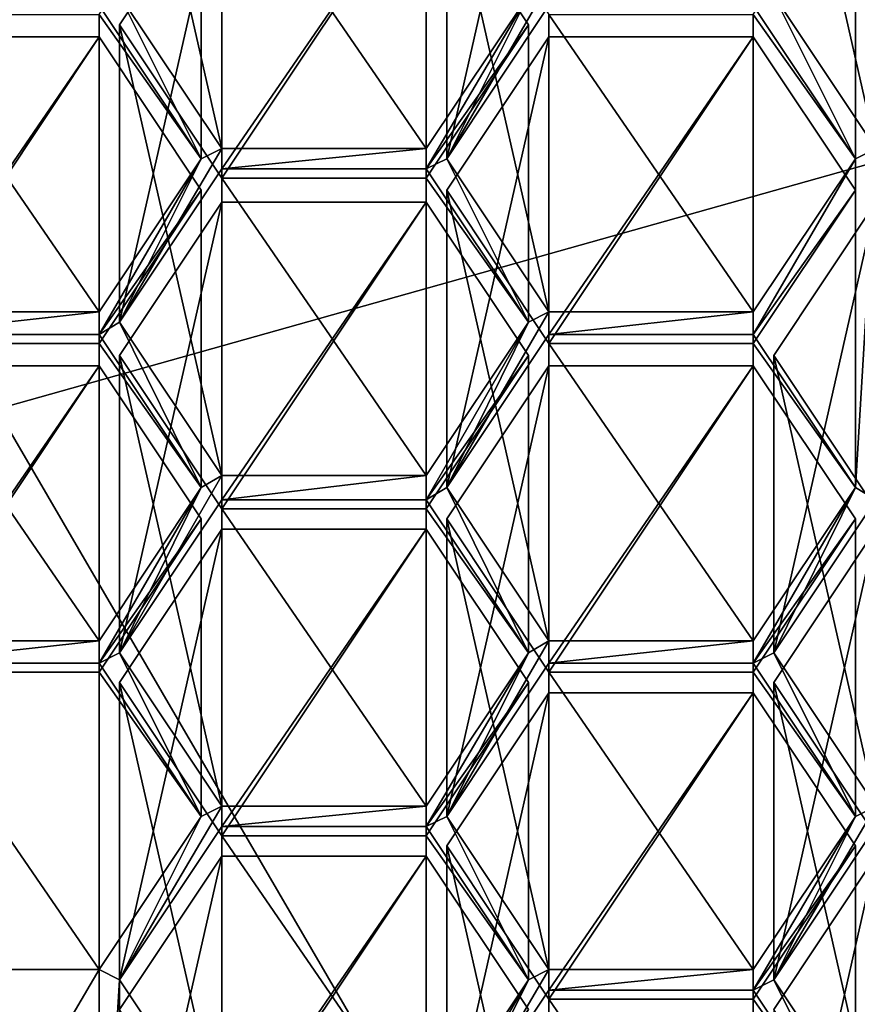
# Model space of a CAD drawing. Units: millimetres. Extents: x -24 to 24, y -118 to 24.
# Drawn here: x 0 to 3, y -109 to -105 of the extents above; entities that cross this region are included whole.
import ezdxf

# ---------------------------------------------------------------- set-up
doc = ezdxf.new("R2010")
doc.units = ezdxf.units.MM
doc.header["$LTSCALE"] = 81.481481
for name, color, linetype in [('171', 7, 'CONTINUOUS'), ('188', 7, 'CONTINUOUS'), ('191', 7, 'CONTINUOUS'), ('192', 7, 'CONTINUOUS'), ('193', 7, 'CONTINUOUS'), ('201', 7, 'CONTINUOUS'), ('202', 7, 'CONTINUOUS'), ('203', 7, 'CONTINUOUS'), ('204', 7, 'CONTINUOUS'), ('214', 7, 'CONTINUOUS'), ('215', 7, 'CONTINUOUS'), ('216', 7, 'CONTINUOUS'), ('317', 7, 'CONTINUOUS'), ('318', 7, 'CONTINUOUS'), ('319', 7, 'CONTINUOUS'), ('320', 7, 'CONTINUOUS'), ('321', 7, 'CONTINUOUS'), ('322', 7, 'CONTINUOUS'), ('323', 7, 'CONTINUOUS'), ('324', 7, 'CONTINUOUS'), ('325', 7, 'CONTINUOUS'), ('326', 7, 'CONTINUOUS'), ('327', 7, 'CONTINUOUS'), ('328', 7, 'CONTINUOUS'), ('329', 7, 'CONTINUOUS'), ('330', 7, 'CONTINUOUS'), ('334', 7, 'CONTINUOUS'), ('335', 7, 'CONTINUOUS'), ('336', 7, 'CONTINUOUS'), ('337', 7, 'CONTINUOUS'), ('338', 7, 'CONTINUOUS'), ('339', 7, 'CONTINUOUS'), ('340', 7, 'CONTINUOUS'), ('361', 7, 'CONTINUOUS'), ('368', 7, 'CONTINUOUS'), ('369', 7, 'CONTINUOUS'), ('37', 7, 'CONTINUOUS'), ('370', 7, 'CONTINUOUS'), ('371', 7, 'CONTINUOUS'), ('372', 7, 'CONTINUOUS'), ('374', 7, 'CONTINUOUS'), ('375', 7, 'CONTINUOUS'), ('376', 7, 'CONTINUOUS'), ('377', 7, 'CONTINUOUS'), ('378', 7, 'CONTINUOUS'), ('379', 7, 'CONTINUOUS'), ('380', 7, 'CONTINUOUS'), ('381', 7, 'CONTINUOUS'), ('382', 7, 'CONTINUOUS'), ('383', 7, 'CONTINUOUS'), ('384', 7, 'CONTINUOUS'), ('385', 7, 'CONTINUOUS'), ('39', 7, 'CONTINUOUS'), ('393', 7, 'CONTINUOUS'), ('394', 7, 'CONTINUOUS'), ('405', 7, 'CONTINUOUS'), ('406', 7, 'CONTINUOUS'), ('410', 7, 'CONTINUOUS'), ('411', 7, 'CONTINUOUS'), ('412', 7, 'CONTINUOUS'), ('413', 7, 'CONTINUOUS'), ('414', 7, 'CONTINUOUS'), ('415', 7, 'CONTINUOUS'), ('546', 7, 'CONTINUOUS'), ('547', 7, 'CONTINUOUS'), ('548', 7, 'CONTINUOUS'), ('624', 7, 'CONTINUOUS'), ('667', 7, 'CONTINUOUS')]:
    doc.layers.add(name, color=color, linetype=linetype)

msp = doc.modelspace()

# ---------------------------------------------------------------- linework, layer by layer
at = {"layer": '171', "color": 252, "linetype": 'Continuous', "true_color": 0x8c8c8c}
for points in [[(2.0544, -105.0602, 68.3027), (2.1338, -105.0133, 68.2756), (1.7388, -105.6924, 68.6677), (2.0544, -105.0602, 68.3027)], [(1.7388, -105.6924, 68.6677), (2.1338, -105.0133, 68.2756), (2.1338, -105.0999, 68.3256), (1.7388, -105.6924, 68.6677)], [(0.79, -105.6924, 68.6677), (0.395, -105.0999, 68.3256), (0.4744, -105.0602, 68.3027), (0.79, -105.6924, 68.6677)], [(0.8694, -105.6527, 68.6448), (0.79, -105.6924, 68.6677), (0.4744, -105.0602, 68.3027), (0.8694, -105.6527, 68.6448)], [(1.6594, -105.6527, 68.6448), (2.0544, -105.0602, 68.3027), (1.6594, -105.7321, 68.6906), (1.6594, -105.6527, 68.6448)], [(1.6594, -105.7321, 68.6906), (2.0544, -105.0602, 68.3027), (1.7388, -105.6924, 68.6677), (1.6594, -105.7321, 68.6906)], [(2.9238, -105.0999, 68.3256), (3.0032, -105.0602, 68.3027), (3.3188, -105.6924, 68.6677), (2.9238, -105.0999, 68.3256)], [(3.0032, -105.0602, 68.3027), (3.3982, -105.6527, 68.6448), (3.3188, -105.6924, 68.6677), (3.0032, -105.0602, 68.3027)], [(0.79, -105.6924, 68.6677), (0.8694, -105.6527, 68.6448), (0.4744, -106.3246, 69.0327), (0.79, -105.6924, 68.6677)], [(0.4744, -106.3246, 69.0327), (0.8694, -105.6527, 68.6448), (0.8694, -105.7321, 68.6906), (0.4744, -106.3246, 69.0327)], [(0.8694, -105.6527, 68.6448), (1.6594, -105.6527, 68.6448), (0.8694, -105.7321, 68.6906), (0.8694, -105.6527, 68.6448)], [(1.6594, -105.6527, 68.6448), (1.6594, -105.7321, 68.6906), (0.8694, -105.7321, 68.6906), (1.6594, -105.6527, 68.6448)], [(3.3188, -105.6924, 68.6677), (3.3982, -105.6527, 68.6448), (3.3188, -106.964, 69.4019), (3.3188, -105.6924, 68.6677)], [(3.3188, -106.964, 69.4019), (3.3982, -105.6527, 68.6448), (3.3982, -107.0109, 69.4289), (3.3188, -106.964, 69.4019)], [(0.79, -105.6924, 68.6677), (0.395, -106.3715, 69.0598), (0.395, -106.2849, 69.0098), (0.79, -105.6924, 68.6677)], [(0.395, -106.3715, 69.0598), (0.79, -105.6924, 68.6677), (0.4744, -106.3246, 69.0327), (0.395, -106.3715, 69.0598)], [(2.0544, -106.3246, 69.0327), (1.6594, -105.7321, 68.6906), (1.7388, -105.6924, 68.6677), (2.0544, -106.3246, 69.0327)], [(2.1338, -106.2849, 69.0098), (2.0544, -106.3246, 69.0327), (1.7388, -105.6924, 68.6677), (2.1338, -106.2849, 69.0098)], [(2.9238, -106.2849, 69.0098), (3.3188, -105.6924, 68.6677), (2.9238, -106.3715, 69.0598), (2.9238, -106.2849, 69.0098)], [(3.3188, -105.6924, 68.6677), (3.3188, -106.964, 69.4019), (2.9238, -106.3715, 69.0598), (3.3188, -105.6924, 68.6677)], [(0.395, -106.3715, 69.0598), (-0.395, -106.3715, 69.0598), (0.395, -106.2849, 69.0098), (0.395, -106.3715, 69.0598)], [(0.395, -106.2849, 69.0098), (-0.395, -106.3715, 69.0598), (-0.395, -106.2849, 69.0098), (0.395, -106.2849, 69.0098)], [(2.0544, -106.3246, 69.0327), (2.1338, -106.2849, 69.0098), (1.7388, -106.964, 69.4019), (2.0544, -106.3246, 69.0327)], [(1.7388, -106.964, 69.4019), (2.1338, -106.2849, 69.0098), (2.1338, -106.3715, 69.0598), (1.7388, -106.964, 69.4019)], [(2.1338, -106.2849, 69.0098), (2.9238, -106.2849, 69.0098), (2.1338, -106.3715, 69.0598), (2.1338, -106.2849, 69.0098)], [(2.1338, -106.3715, 69.0598), (2.9238, -106.2849, 69.0098), (2.9238, -106.3715, 69.0598), (2.1338, -106.3715, 69.0598)], [(0.79, -106.964, 69.4019), (0.395, -106.3715, 69.0598), (0.4744, -106.3246, 69.0327), (0.79, -106.964, 69.4019)], [(0.8694, -106.9171, 69.3748), (0.79, -106.964, 69.4019), (0.4744, -106.3246, 69.0327), (0.8694, -106.9171, 69.3748)], [(2.0544, -106.3246, 69.0327), (1.6594, -107.0109, 69.4289), (1.6594, -106.9171, 69.3748), (2.0544, -106.3246, 69.0327)], [(1.6594, -107.0109, 69.4289), (2.0544, -106.3246, 69.0327), (1.7388, -106.964, 69.4019), (1.6594, -107.0109, 69.4289)], [(0.4744, -107.6034, 69.771), (0.79, -106.964, 69.4019), (0.8694, -106.9171, 69.3748), (0.4744, -107.6034, 69.771)], [(0.8694, -107.0109, 69.4289), (0.4744, -107.6034, 69.771), (0.8694, -106.9171, 69.3748), (0.8694, -107.0109, 69.4289)], [(1.6594, -107.0109, 69.4289), (0.8694, -107.0109, 69.4289), (1.6594, -106.9171, 69.3748), (1.6594, -107.0109, 69.4289)], [(1.6594, -106.9171, 69.3748), (0.8694, -107.0109, 69.4289), (0.8694, -106.9171, 69.3748), (1.6594, -106.9171, 69.3748)], [(0.79, -106.964, 69.4019), (0.395, -107.6431, 69.7939), (0.395, -107.5565, 69.7439), (0.79, -106.964, 69.4019)], [(0.395, -107.6431, 69.7939), (0.79, -106.964, 69.4019), (0.4744, -107.6034, 69.771), (0.395, -107.6431, 69.7939)], [(2.0544, -107.6034, 69.771), (1.6594, -107.0109, 69.4289), (1.7388, -106.964, 69.4019), (2.0544, -107.6034, 69.771)], [(2.1338, -107.5565, 69.7439), (2.0544, -107.6034, 69.771), (1.7388, -106.964, 69.4019), (2.1338, -107.5565, 69.7439)], [(2.9238, -107.5565, 69.7439), (3.3188, -106.964, 69.4019), (2.9238, -107.6431, 69.7939), (2.9238, -107.5565, 69.7439)], [(2.9238, -107.6431, 69.7939), (3.3188, -106.964, 69.4019), (3.0032, -107.6034, 69.771), (2.9238, -107.6431, 69.7939)], [(3.0032, -107.6034, 69.771), (3.3188, -106.964, 69.4019), (3.3982, -107.0109, 69.4289), (3.0032, -107.6034, 69.771)], [(0.395, -107.6431, 69.7939), (-0.395, -107.6431, 69.7939), (0.395, -107.5565, 69.7439), (0.395, -107.6431, 69.7939)], [(0.395, -107.5565, 69.7439), (-0.395, -107.6431, 69.7939), (-0.395, -107.5565, 69.7439), (0.395, -107.5565, 69.7439)], [(2.0544, -107.6034, 69.771), (2.1338, -107.5565, 69.7439), (1.7388, -108.2356, 70.136), (2.0544, -107.6034, 69.771)], [(1.7388, -108.2356, 70.136), (2.1338, -107.5565, 69.7439), (2.1338, -107.6431, 69.7939), (1.7388, -108.2356, 70.136)], [(2.1338, -107.5565, 69.7439), (2.9238, -107.5565, 69.7439), (2.1338, -107.6431, 69.7939), (2.1338, -107.5565, 69.7439)], [(2.1338, -107.6431, 69.7939), (2.9238, -107.5565, 69.7439), (2.9238, -107.6431, 69.7939), (2.1338, -107.6431, 69.7939)], [(0.79, -108.2356, 70.136), (0.395, -107.6431, 69.7939), (0.4744, -107.6034, 69.771), (0.79, -108.2356, 70.136)], [(0.8694, -108.1959, 70.1131), (0.79, -108.2356, 70.136), (0.4744, -107.6034, 69.771), (0.8694, -108.1959, 70.1131)], [(2.0544, -107.6034, 69.771), (1.6594, -108.2753, 70.1589), (1.6594, -108.1959, 70.1131), (2.0544, -107.6034, 69.771)], [(1.6594, -108.2753, 70.1589), (2.0544, -107.6034, 69.771), (1.7388, -108.2356, 70.136), (1.6594, -108.2753, 70.1589)], [(3.3188, -108.2356, 70.136), (2.9238, -107.6431, 69.7939), (3.0032, -107.6034, 69.771), (3.3188, -108.2356, 70.136)], [(3.3982, -108.1959, 70.1131), (3.3188, -108.2356, 70.136), (3.0032, -107.6034, 69.771), (3.3982, -108.1959, 70.1131)], [(0.4744, -108.8678, 70.501), (0.79, -108.2356, 70.136), (0.8694, -108.1959, 70.1131), (0.4744, -108.8678, 70.501)], [(0.8694, -108.2753, 70.1589), (0.4744, -108.8678, 70.501), (0.8694, -108.1959, 70.1131), (0.8694, -108.2753, 70.1589)], [(1.6594, -108.2753, 70.1589), (0.8694, -108.2753, 70.1589), (1.6594, -108.1959, 70.1131), (1.6594, -108.2753, 70.1589)], [(0.8694, -108.2753, 70.1589), (0.8694, -108.1959, 70.1131), (1.6594, -108.1959, 70.1131), (0.8694, -108.2753, 70.1589)], [(3.0032, -108.8678, 70.501), (3.3188, -108.2356, 70.136), (3.3982, -108.1959, 70.1131), (3.0032, -108.8678, 70.501)], [(3.3982, -108.2753, 70.1589), (3.0032, -108.8678, 70.501), (3.3982, -108.1959, 70.1131), (3.3982, -108.2753, 70.1589)], [(0.395, -108.8281, 70.4781), (0.79, -108.2356, 70.136), (0.4744, -108.8678, 70.501), (0.395, -108.8281, 70.4781)], [(2.0544, -108.8678, 70.501), (1.6594, -108.2753, 70.1589), (1.7388, -108.2356, 70.136), (2.0544, -108.8678, 70.501)], [(2.0544, -108.8678, 70.501), (1.7388, -108.2356, 70.136), (2.1338, -108.8281, 70.4781), (2.0544, -108.8678, 70.501)], [(2.9238, -108.8281, 70.4781), (3.3188, -108.2356, 70.136), (2.9238, -108.9075, 70.5239), (2.9238, -108.8281, 70.4781)], [(3.3188, -108.2356, 70.136), (3.0032, -108.8678, 70.501), (2.9238, -108.9075, 70.5239), (3.3188, -108.2356, 70.136)], [(-0.395, -108.8281, 70.4781), (0.395, -108.8281, 70.4781), (-0.395, -110.1719, 71.2539), (-0.395, -108.8281, 70.4781)], [(0.395, -108.8281, 70.4781), (0.395, -110.1719, 71.2539), (-0.395, -110.1719, 71.2539), (0.395, -108.8281, 70.4781)], [(0.395, -108.8281, 70.4781), (0.4744, -108.8678, 70.501), (0.395, -110.1719, 71.2539), (0.395, -108.8281, 70.4781)], [(2.0544, -108.8678, 70.501), (2.1338, -108.8281, 70.4781), (1.7388, -109.5, 70.866), (2.0544, -108.8678, 70.501)], [(1.7388, -109.5, 70.866), (2.1338, -108.8281, 70.4781), (2.1338, -108.9075, 70.5239), (1.7388, -109.5, 70.866)], [(2.1338, -108.8281, 70.4781), (2.9238, -108.8281, 70.4781), (2.1338, -108.9075, 70.5239), (2.1338, -108.8281, 70.4781)], [(2.1338, -108.9075, 70.5239), (2.9238, -108.8281, 70.4781), (2.9238, -108.9075, 70.5239), (2.1338, -108.9075, 70.5239)], [(0.395, -110.1719, 71.2539), (0.4744, -108.8678, 70.501), (0.4744, -110.1322, 71.231), (0.395, -110.1719, 71.2539)], [(0.4744, -108.8678, 70.501), (0.8694, -109.4603, 70.8431), (0.4744, -110.1322, 71.231), (0.4744, -108.8678, 70.501)], [(1.6594, -109.4603, 70.8431), (2.0544, -108.8678, 70.501), (1.6594, -109.5397, 70.8889), (1.6594, -109.4603, 70.8431)], [(2.0544, -108.8678, 70.501), (1.7388, -109.5, 70.866), (1.6594, -109.5397, 70.8889), (2.0544, -108.8678, 70.501)], [(3.0032, -108.8678, 70.501), (3.3188, -109.5, 70.866), (2.9238, -108.9075, 70.5239), (3.0032, -108.8678, 70.501)], [(3.0032, -108.8678, 70.501), (3.3982, -109.4603, 70.8431), (3.3188, -109.5, 70.866), (3.0032, -108.8678, 70.501)]]:
    msp.add_3dface(points, dxfattribs=at)
at = {"layer": '188', "color": 252, "linetype": 'Continuous', "true_color": 0x8c8c8c}
for points in [[(-0.395, -107.6781, 72.47), (0.395, -107.6781, 72.47), (0.395, -108.8281, 70.4781), (-0.395, -107.6781, 72.47)], [(-0.395, -107.6781, 72.47), (0.395, -108.8281, 70.4781), (-0.395, -108.8281, 70.4781), (-0.395, -107.6781, 72.47)]]:
    msp.add_3dface(points, dxfattribs=at)
at = {"layer": '191', "color": 252, "linetype": 'Continuous', "true_color": 0x8c8c8c}
for points in [[(0.395, -106.4931, 71.7858), (-0.395, -106.4931, 71.7858), (-0.395, -107.6431, 69.7939), (0.395, -106.4931, 71.7858)], [(0.395, -106.4931, 71.7858), (-0.395, -107.6431, 69.7939), (0.395, -107.6431, 69.7939), (0.395, -106.4931, 71.7858)]]:
    msp.add_3dface(points, dxfattribs=at)
at = {"layer": '192', "color": 252, "linetype": 'Continuous', "true_color": 0x8c8c8c}
for points in [[(0.79, -107.0856, 72.1279), (0.395, -106.4931, 71.7858), (0.395, -107.6431, 69.7939), (0.79, -107.0856, 72.1279)], [(0.79, -107.0856, 72.1279), (0.395, -107.6431, 69.7939), (0.79, -108.2356, 70.136), (0.79, -107.0856, 72.1279)]]:
    msp.add_3dface(points, dxfattribs=at)
at = {"layer": '193', "color": 252, "linetype": 'Continuous', "true_color": 0x8c8c8c}
for points in [[(0.395, -107.6781, 72.47), (0.79, -107.0856, 72.1279), (0.79, -108.2356, 70.136), (0.395, -107.6781, 72.47)], [(0.395, -108.8281, 70.4781), (0.395, -107.6781, 72.47), (0.79, -108.2356, 70.136), (0.395, -108.8281, 70.4781)]]:
    msp.add_3dface(points, dxfattribs=at)
at = {"layer": '201', "color": 252, "linetype": 'Continuous', "true_color": 0x8c8c8c}
for points in [[(0.395, -105.2215, 71.0516), (-0.395, -105.2215, 71.0516), (-0.395, -106.3715, 69.0598), (0.395, -105.2215, 71.0516)], [(0.395, -105.2215, 71.0516), (-0.395, -106.3715, 69.0598), (0.395, -106.3715, 69.0598), (0.395, -105.2215, 71.0516)]]:
    msp.add_3dface(points, dxfattribs=at)
at = {"layer": '202', "color": 252, "linetype": 'Continuous', "true_color": 0x8c8c8c}
for points in [[(0.79, -105.814, 71.3937), (0.395, -105.2215, 71.0516), (0.395, -106.3715, 69.0598), (0.79, -105.814, 71.3937)], [(0.79, -105.814, 71.3937), (0.395, -106.3715, 69.0598), (0.79, -106.964, 69.4019), (0.79, -105.814, 71.3937)]]:
    msp.add_3dface(points, dxfattribs=at)
at = {"layer": '203', "color": 252, "linetype": 'Continuous', "true_color": 0x8c8c8c}
for points in [[(0.395, -106.4065, 71.7358), (0.79, -105.814, 71.3937), (0.79, -106.964, 69.4019), (0.395, -106.4065, 71.7358)], [(0.395, -106.4065, 71.7358), (0.79, -106.964, 69.4019), (0.395, -107.5565, 69.7439), (0.395, -106.4065, 71.7358)]]:
    msp.add_3dface(points, dxfattribs=at)
at = {"layer": '204', "color": 252, "linetype": 'Continuous', "true_color": 0x8c8c8c}
for points in [[(-0.395, -106.4065, 71.7358), (0.395, -106.4065, 71.7358), (0.395, -107.5565, 69.7439), (-0.395, -106.4065, 71.7358)], [(-0.395, -106.4065, 71.7358), (0.395, -107.5565, 69.7439), (-0.395, -107.5565, 69.7439), (-0.395, -106.4065, 71.7358)]]:
    msp.add_3dface(points, dxfattribs=at)
at = {"layer": '214', "color": 252, "linetype": 'Continuous', "true_color": 0x8c8c8c}
msp.add_3dface([(0.79, -104.5424, 70.6596), (0.395, -105.0999, 68.3256), (0.79, -105.6924, 68.6677), (0.79, -104.5424, 70.6596)], dxfattribs=at)
at = {"layer": '215', "color": 252, "linetype": 'Continuous', "true_color": 0x8c8c8c}
for points in [[(0.395, -105.1349, 71.0016), (0.79, -104.5424, 70.6596), (0.79, -105.6924, 68.6677), (0.395, -105.1349, 71.0016)], [(0.395, -105.1349, 71.0016), (0.79, -105.6924, 68.6677), (0.395, -106.2849, 69.0098), (0.395, -105.1349, 71.0016)]]:
    msp.add_3dface(points, dxfattribs=at)
at = {"layer": '216', "color": 252, "linetype": 'Continuous', "true_color": 0x8c8c8c}
for points in [[(-0.395, -105.1349, 71.0016), (0.395, -105.1349, 71.0016), (0.395, -106.2849, 69.0098), (-0.395, -105.1349, 71.0016)], [(-0.395, -105.1349, 71.0016), (0.395, -106.2849, 69.0098), (-0.395, -106.2849, 69.0098), (-0.395, -105.1349, 71.0016)]]:
    msp.add_3dface(points, dxfattribs=at)
at = {"layer": '317', "color": 252, "linetype": 'Continuous', "true_color": 0x8c8c8c}
for points in [[(1.6594, -107.1253, 72.1508), (0.8694, -107.1253, 72.1508), (0.8694, -108.2753, 70.1589), (1.6594, -107.1253, 72.1508)], [(1.6594, -107.1253, 72.1508), (0.8694, -108.2753, 70.1589), (1.6594, -108.2753, 70.1589), (1.6594, -107.1253, 72.1508)]]:
    msp.add_3dface(points, dxfattribs=at)
at = {"layer": '318', "color": 252, "linetype": 'Continuous', "true_color": 0x8c8c8c}
for points in [[(2.0544, -107.7178, 72.4929), (1.6594, -107.1253, 72.1508), (1.6594, -108.2753, 70.1589), (2.0544, -107.7178, 72.4929)], [(2.0544, -107.7178, 72.4929), (1.6594, -108.2753, 70.1589), (2.0544, -108.8678, 70.501), (2.0544, -107.7178, 72.4929)]]:
    msp.add_3dface(points, dxfattribs=at)
at = {"layer": '319', "color": 252, "linetype": 'Continuous', "true_color": 0x8c8c8c}
for points in [[(1.6594, -108.3103, 72.835), (2.0544, -107.7178, 72.4929), (2.0544, -108.8678, 70.501), (1.6594, -108.3103, 72.835)], [(1.6594, -108.3103, 72.835), (2.0544, -108.8678, 70.501), (1.6594, -109.4603, 70.8431), (1.6594, -108.3103, 72.835)]]:
    msp.add_3dface(points, dxfattribs=at)
at = {"layer": '320', "color": 252, "linetype": 'Continuous', "true_color": 0x8c8c8c}
for points in [[(0.8694, -108.3103, 72.835), (1.6594, -108.3103, 72.835), (1.6594, -109.4603, 70.8431), (0.8694, -108.3103, 72.835)], [(0.8694, -108.3103, 72.835), (1.6594, -109.4603, 70.8431), (0.8694, -109.4603, 70.8431), (0.8694, -108.3103, 72.835)]]:
    msp.add_3dface(points, dxfattribs=at)
at = {"layer": '321', "color": 252, "linetype": 'Continuous', "true_color": 0x8c8c8c}
for points in [[(0.4744, -107.7178, 72.4929), (0.8694, -108.3103, 72.835), (0.8694, -109.4603, 70.8431), (0.4744, -107.7178, 72.4929)], [(0.4744, -107.7178, 72.4929), (0.8694, -109.4603, 70.8431), (0.4744, -108.8678, 70.501), (0.4744, -107.7178, 72.4929)]]:
    msp.add_3dface(points, dxfattribs=at)
at = {"layer": '322', "color": 252, "linetype": 'Continuous', "true_color": 0x8c8c8c}
for points in [[(0.8694, -107.1253, 72.1508), (0.4744, -107.7178, 72.4929), (0.4744, -108.8678, 70.501), (0.8694, -107.1253, 72.1508)], [(0.8694, -108.2753, 70.1589), (0.8694, -107.1253, 72.1508), (0.4744, -108.8678, 70.501), (0.8694, -108.2753, 70.1589)]]:
    msp.add_3dface(points, dxfattribs=at)
at = {"layer": '323', "color": 252, "linetype": 'Continuous', "true_color": 0x8c8c8c}
for points in [[(0.4744, -106.4534, 71.7629), (0.8694, -107.0459, 72.105), (0.8694, -108.1959, 70.1131), (0.4744, -106.4534, 71.7629)], [(0.4744, -106.4534, 71.7629), (0.8694, -108.1959, 70.1131), (0.4744, -107.6034, 69.771), (0.4744, -106.4534, 71.7629)]]:
    msp.add_3dface(points, dxfattribs=at)
at = {"layer": '324', "color": 252, "linetype": 'Continuous', "true_color": 0x8c8c8c}
for points in [[(0.8694, -105.8609, 71.4208), (0.4744, -106.4534, 71.7629), (0.4744, -107.6034, 69.771), (0.8694, -105.8609, 71.4208)], [(0.8694, -105.8609, 71.4208), (0.4744, -107.6034, 69.771), (0.8694, -107.0109, 69.4289), (0.8694, -105.8609, 71.4208)]]:
    msp.add_3dface(points, dxfattribs=at)
at = {"layer": '325', "color": 252, "linetype": 'Continuous', "true_color": 0x8c8c8c}
for points in [[(1.6594, -105.8609, 71.4208), (0.8694, -105.8609, 71.4208), (0.8694, -107.0109, 69.4289), (1.6594, -105.8609, 71.4208)], [(1.6594, -105.8609, 71.4208), (0.8694, -107.0109, 69.4289), (1.6594, -107.0109, 69.4289), (1.6594, -105.8609, 71.4208)]]:
    msp.add_3dface(points, dxfattribs=at)
at = {"layer": '326', "color": 252, "linetype": 'Continuous', "true_color": 0x8c8c8c}
for points in [[(2.0544, -106.4534, 71.7629), (1.6594, -105.8609, 71.4208), (1.6594, -107.0109, 69.4289), (2.0544, -106.4534, 71.7629)], [(2.0544, -106.4534, 71.7629), (1.6594, -107.0109, 69.4289), (2.0544, -107.6034, 69.771), (2.0544, -106.4534, 71.7629)]]:
    msp.add_3dface(points, dxfattribs=at)
at = {"layer": '327', "color": 252, "linetype": 'Continuous', "true_color": 0x8c8c8c}
for points in [[(1.6594, -107.0459, 72.105), (2.0544, -106.4534, 71.7629), (2.0544, -107.6034, 69.771), (1.6594, -107.0459, 72.105)], [(1.6594, -107.0459, 72.105), (2.0544, -107.6034, 69.771), (1.6594, -108.1959, 70.1131), (1.6594, -107.0459, 72.105)]]:
    msp.add_3dface(points, dxfattribs=at)
at = {"layer": '328', "color": 252, "linetype": 'Continuous', "true_color": 0x8c8c8c}
for points in [[(0.8694, -107.0459, 72.105), (1.6594, -107.0459, 72.105), (1.6594, -108.1959, 70.1131), (0.8694, -107.0459, 72.105)], [(0.8694, -108.1959, 70.1131), (0.8694, -107.0459, 72.105), (1.6594, -108.1959, 70.1131), (0.8694, -108.1959, 70.1131)]]:
    msp.add_3dface(points, dxfattribs=at)
at = {"layer": '329', "color": 252, "linetype": 'Continuous', "true_color": 0x8c8c8c}
for points in [[(0.8694, -104.5027, 70.6366), (1.6594, -104.5027, 70.6366), (1.6594, -105.6527, 68.6448), (0.8694, -104.5027, 70.6366)], [(0.8694, -104.5027, 70.6366), (1.6594, -105.6527, 68.6448), (0.8694, -105.6527, 68.6448), (0.8694, -104.5027, 70.6366)]]:
    msp.add_3dface(points, dxfattribs=at)
at = {"layer": '330', "color": 252, "linetype": 'Continuous', "true_color": 0x8c8c8c}
for points in [[(0.4744, -103.9102, 70.2946), (0.8694, -104.5027, 70.6366), (0.8694, -105.6527, 68.6448), (0.4744, -103.9102, 70.2946)], [(0.4744, -103.9102, 70.2946), (0.8694, -105.6527, 68.6448), (0.4744, -105.0602, 68.3027), (0.4744, -103.9102, 70.2946)]]:
    msp.add_3dface(points, dxfattribs=at)
at = {"layer": '334', "color": 252, "linetype": 'Continuous', "true_color": 0x8c8c8c}
msp.add_3dface([(1.6594, -105.6527, 68.6448), (1.6594, -104.5027, 70.6366), (2.0544, -105.0602, 68.3027), (1.6594, -105.6527, 68.6448)], dxfattribs=at)
at = {"layer": '335', "color": 252, "linetype": 'Continuous', "true_color": 0x8c8c8c}
for points in [[(2.0544, -105.1746, 71.0246), (1.6594, -104.5821, 70.6825), (1.6594, -105.7321, 68.6906), (2.0544, -105.1746, 71.0246)], [(2.0544, -105.1746, 71.0246), (1.6594, -105.7321, 68.6906), (2.0544, -106.3246, 69.0327), (2.0544, -105.1746, 71.0246)]]:
    msp.add_3dface(points, dxfattribs=at)
at = {"layer": '336', "color": 252, "linetype": 'Continuous', "true_color": 0x8c8c8c}
for points in [[(1.6594, -105.7671, 71.3666), (2.0544, -105.1746, 71.0246), (2.0544, -106.3246, 69.0327), (1.6594, -105.7671, 71.3666)], [(1.6594, -105.7671, 71.3666), (2.0544, -106.3246, 69.0327), (1.6594, -106.9171, 69.3748), (1.6594, -105.7671, 71.3666)]]:
    msp.add_3dface(points, dxfattribs=at)
at = {"layer": '337', "color": 252, "linetype": 'Continuous', "true_color": 0x8c8c8c}
for points in [[(0.8694, -105.7671, 71.3666), (1.6594, -105.7671, 71.3666), (1.6594, -106.9171, 69.3748), (0.8694, -105.7671, 71.3666)], [(0.8694, -105.7671, 71.3666), (1.6594, -106.9171, 69.3748), (0.8694, -106.9171, 69.3748), (0.8694, -105.7671, 71.3666)]]:
    msp.add_3dface(points, dxfattribs=at)
at = {"layer": '338', "color": 252, "linetype": 'Continuous', "true_color": 0x8c8c8c}
for points in [[(0.4744, -105.1746, 71.0246), (0.8694, -105.7671, 71.3666), (0.8694, -106.9171, 69.3748), (0.4744, -105.1746, 71.0246)], [(0.4744, -105.1746, 71.0246), (0.8694, -106.9171, 69.3748), (0.4744, -106.3246, 69.0327), (0.4744, -105.1746, 71.0246)]]:
    msp.add_3dface(points, dxfattribs=at)
at = {"layer": '339', "color": 252, "linetype": 'Continuous', "true_color": 0x8c8c8c}
for points in [[(0.8694, -104.5821, 70.6825), (0.4744, -105.1746, 71.0246), (0.4744, -106.3246, 69.0327), (0.8694, -104.5821, 70.6825)], [(0.8694, -104.5821, 70.6825), (0.4744, -106.3246, 69.0327), (0.8694, -105.7321, 68.6906), (0.8694, -104.5821, 70.6825)]]:
    msp.add_3dface(points, dxfattribs=at)
at = {"layer": '340', "color": 252, "linetype": 'Continuous', "true_color": 0x8c8c8c}
for points in [[(1.6594, -104.5821, 70.6825), (0.8694, -104.5821, 70.6825), (0.8694, -105.7321, 68.6906), (1.6594, -104.5821, 70.6825)], [(1.6594, -105.7321, 68.6906), (1.6594, -104.5821, 70.6825), (0.8694, -105.7321, 68.6906), (1.6594, -105.7321, 68.6906)]]:
    msp.add_3dface(points, dxfattribs=at)
at = {"layer": '361', "color": 252, "linetype": 'Continuous', "true_color": 0x8c8c8c}
for points in [[(3.0032, -103.9102, 70.2946), (3.3982, -104.5027, 70.6366), (3.3982, -105.6527, 68.6448), (3.0032, -103.9102, 70.2946)], [(3.0032, -103.9102, 70.2946), (3.3982, -105.6527, 68.6448), (3.0032, -105.0602, 68.3027), (3.0032, -103.9102, 70.2946)]]:
    msp.add_3dface(points, dxfattribs=at)
at = {"layer": '368', "color": 252, "linetype": 'Continuous', "true_color": 0x8c8c8c}
msp.add_3dface([(3.3188, -104.5424, 70.6596), (2.9238, -105.0999, 68.3256), (3.3188, -105.6924, 68.6677), (3.3188, -104.5424, 70.6596)], dxfattribs=at)
at = {"layer": '369', "color": 252, "linetype": 'Continuous', "true_color": 0x8c8c8c}
for points in [[(2.9238, -105.1349, 71.0016), (3.3188, -104.5424, 70.6596), (3.3188, -105.6924, 68.6677), (2.9238, -105.1349, 71.0016)], [(2.9238, -105.1349, 71.0016), (3.3188, -105.6924, 68.6677), (2.9238, -106.2849, 69.0098), (2.9238, -105.1349, 71.0016)]]:
    msp.add_3dface(points, dxfattribs=at)
at = {"layer": '37', "color": 254, "linetype": 'Continuous', "true_color": 0xe6e6e6}
msp.add_3dface([(5.8779, -105.0063, 94.8297), (0, -98.9832, 104.937), (0, -106.6603, 95.7846), (5.8779, -105.0063, 94.8297)], dxfattribs=at)
at = {"layer": '370', "color": 252, "linetype": 'Continuous', "true_color": 0x8c8c8c}
for points in [[(2.1338, -105.1349, 71.0016), (2.9238, -105.1349, 71.0016), (2.9238, -106.2849, 69.0098), (2.1338, -105.1349, 71.0016)], [(2.1338, -105.1349, 71.0016), (2.9238, -106.2849, 69.0098), (2.1338, -106.2849, 69.0098), (2.1338, -105.1349, 71.0016)]]:
    msp.add_3dface(points, dxfattribs=at)
at = {"layer": '371', "color": 252, "linetype": 'Continuous', "true_color": 0x8c8c8c}
for points in [[(1.7388, -104.5424, 70.6596), (2.1338, -105.1349, 71.0016), (2.1338, -106.2849, 69.0098), (1.7388, -104.5424, 70.6596)], [(1.7388, -104.5424, 70.6596), (2.1338, -106.2849, 69.0098), (1.7388, -105.6924, 68.6677), (1.7388, -104.5424, 70.6596)]]:
    msp.add_3dface(points, dxfattribs=at)
at = {"layer": '372', "color": 252, "linetype": 'Continuous', "true_color": 0x8c8c8c}
for points in [[(2.1338, -103.9499, 70.3175), (1.7388, -104.5424, 70.6596), (1.7388, -105.6924, 68.6677), (2.1338, -103.9499, 70.3175)], [(2.1338, -103.9499, 70.3175), (1.7388, -105.6924, 68.6677), (2.1338, -105.0999, 68.3256), (2.1338, -103.9499, 70.3175)]]:
    msp.add_3dface(points, dxfattribs=at)
at = {"layer": '374', "color": 252, "linetype": 'Continuous', "true_color": 0x8c8c8c}
for points in [[(2.9238, -106.4065, 71.7358), (3.3188, -105.814, 71.3937), (3.3188, -106.964, 69.4019), (2.9238, -106.4065, 71.7358)], [(2.9238, -106.4065, 71.7358), (3.3188, -106.964, 69.4019), (2.9238, -107.5565, 69.7439), (2.9238, -106.4065, 71.7358)]]:
    msp.add_3dface(points, dxfattribs=at)
at = {"layer": '375', "color": 252, "linetype": 'Continuous', "true_color": 0x8c8c8c}
for points in [[(2.1338, -106.4065, 71.7358), (2.9238, -106.4065, 71.7358), (2.9238, -107.5565, 69.7439), (2.1338, -106.4065, 71.7358)], [(2.1338, -106.4065, 71.7358), (2.9238, -107.5565, 69.7439), (2.1338, -107.5565, 69.7439), (2.1338, -106.4065, 71.7358)]]:
    msp.add_3dface(points, dxfattribs=at)
at = {"layer": '376', "color": 252, "linetype": 'Continuous', "true_color": 0x8c8c8c}
for points in [[(1.7388, -105.814, 71.3937), (2.1338, -106.4065, 71.7358), (2.1338, -107.5565, 69.7439), (1.7388, -105.814, 71.3937)], [(1.7388, -105.814, 71.3937), (2.1338, -107.5565, 69.7439), (1.7388, -106.964, 69.4019), (1.7388, -105.814, 71.3937)]]:
    msp.add_3dface(points, dxfattribs=at)
at = {"layer": '377', "color": 252, "linetype": 'Continuous', "true_color": 0x8c8c8c}
for points in [[(2.1338, -105.2215, 71.0516), (1.7388, -105.814, 71.3937), (1.7388, -106.964, 69.4019), (2.1338, -105.2215, 71.0516)], [(2.1338, -105.2215, 71.0516), (1.7388, -106.964, 69.4019), (2.1338, -106.3715, 69.0598), (2.1338, -105.2215, 71.0516)]]:
    msp.add_3dface(points, dxfattribs=at)
at = {"layer": '378', "color": 252, "linetype": 'Continuous', "true_color": 0x8c8c8c}
for points in [[(2.9238, -105.2215, 71.0516), (2.1338, -105.2215, 71.0516), (2.1338, -106.3715, 69.0598), (2.9238, -105.2215, 71.0516)], [(2.9238, -105.2215, 71.0516), (2.1338, -106.3715, 69.0598), (2.9238, -106.3715, 69.0598), (2.9238, -105.2215, 71.0516)]]:
    msp.add_3dface(points, dxfattribs=at)
at = {"layer": '379', "color": 252, "linetype": 'Continuous', "true_color": 0x8c8c8c}
for points in [[(3.3188, -105.814, 71.3937), (2.9238, -105.2215, 71.0516), (2.9238, -106.3715, 69.0598), (3.3188, -105.814, 71.3937)], [(3.3188, -106.964, 69.4019), (3.3188, -105.814, 71.3937), (2.9238, -106.3715, 69.0598), (3.3188, -106.964, 69.4019)]]:
    msp.add_3dface(points, dxfattribs=at)
at = {"layer": '380', "color": 252, "linetype": 'Continuous', "true_color": 0x8c8c8c}
for points in [[(2.1338, -106.4931, 71.7858), (1.7388, -107.0856, 72.1279), (1.7388, -108.2356, 70.136), (2.1338, -106.4931, 71.7858)], [(2.1338, -106.4931, 71.7858), (1.7388, -108.2356, 70.136), (2.1338, -107.6431, 69.7939), (2.1338, -106.4931, 71.7858)]]:
    msp.add_3dface(points, dxfattribs=at)
at = {"layer": '381', "color": 252, "linetype": 'Continuous', "true_color": 0x8c8c8c}
for points in [[(2.9238, -106.4931, 71.7858), (2.1338, -106.4931, 71.7858), (2.1338, -107.6431, 69.7939), (2.9238, -106.4931, 71.7858)], [(2.9238, -106.4931, 71.7858), (2.1338, -107.6431, 69.7939), (2.9238, -107.6431, 69.7939), (2.9238, -106.4931, 71.7858)]]:
    msp.add_3dface(points, dxfattribs=at)
at = {"layer": '382', "color": 252, "linetype": 'Continuous', "true_color": 0x8c8c8c}
for points in [[(3.3188, -107.0856, 72.1279), (2.9238, -106.4931, 71.7858), (2.9238, -107.6431, 69.7939), (3.3188, -107.0856, 72.1279)], [(3.3188, -107.0856, 72.1279), (2.9238, -107.6431, 69.7939), (3.3188, -108.2356, 70.136), (3.3188, -107.0856, 72.1279)]]:
    msp.add_3dface(points, dxfattribs=at)
at = {"layer": '383', "color": 252, "linetype": 'Continuous', "true_color": 0x8c8c8c}
for points in [[(2.9238, -107.6781, 72.47), (3.3188, -107.0856, 72.1279), (3.3188, -108.2356, 70.136), (2.9238, -107.6781, 72.47)], [(2.9238, -107.6781, 72.47), (3.3188, -108.2356, 70.136), (2.9238, -108.8281, 70.4781), (2.9238, -107.6781, 72.47)]]:
    msp.add_3dface(points, dxfattribs=at)
at = {"layer": '384', "color": 252, "linetype": 'Continuous', "true_color": 0x8c8c8c}
for points in [[(2.1338, -107.6781, 72.47), (2.9238, -107.6781, 72.47), (2.9238, -108.8281, 70.4781), (2.1338, -107.6781, 72.47)], [(2.1338, -107.6781, 72.47), (2.9238, -108.8281, 70.4781), (2.1338, -108.8281, 70.4781), (2.1338, -107.6781, 72.47)]]:
    msp.add_3dface(points, dxfattribs=at)
at = {"layer": '385', "color": 252, "linetype": 'Continuous', "true_color": 0x8c8c8c}
for points in [[(1.7388, -107.0856, 72.1279), (2.1338, -107.6781, 72.47), (2.1338, -108.8281, 70.4781), (1.7388, -107.0856, 72.1279)], [(1.7388, -108.2356, 70.136), (1.7388, -107.0856, 72.1279), (2.1338, -108.8281, 70.4781), (1.7388, -108.2356, 70.136)]]:
    msp.add_3dface(points, dxfattribs=at)
at = {"layer": '39', "color": 254, "linetype": 'Continuous', "true_color": 0xe6e6e6}
for points in [[(5.8779, -105.0063, 94.8297), (0, -106.6603, 95.7846), (5.8779, -116.7563, 74.4781), (5.8779, -105.0063, 94.8297)], [(5.8779, -116.7563, 74.4781), (0, -106.6603, 95.7846), (0, -118.4103, 75.433), (5.8779, -116.7563, 74.4781)]]:
    msp.add_3dface(points, dxfattribs=at)
at = {"layer": '393', "color": 252, "linetype": 'Continuous', "true_color": 0x8c8c8c}
for points in [[(3.0032, -107.7178, 72.4929), (3.3982, -108.3103, 72.835), (3.3982, -109.4603, 70.8431), (3.0032, -107.7178, 72.4929)], [(3.0032, -107.7178, 72.4929), (3.3982, -109.4603, 70.8431), (3.0032, -108.8678, 70.501), (3.0032, -107.7178, 72.4929)]]:
    msp.add_3dface(points, dxfattribs=at)
at = {"layer": '394', "color": 252, "linetype": 'Continuous', "true_color": 0x8c8c8c}
for points in [[(3.3982, -107.1253, 72.1508), (3.0032, -107.7178, 72.4929), (3.0032, -108.8678, 70.501), (3.3982, -107.1253, 72.1508)], [(3.3982, -107.1253, 72.1508), (3.0032, -108.8678, 70.501), (3.3982, -108.2753, 70.1589), (3.3982, -107.1253, 72.1508)]]:
    msp.add_3dface(points, dxfattribs=at)
at = {"layer": '405', "color": 252, "linetype": 'Continuous', "true_color": 0x8c8c8c}
for points in [[(3.0032, -106.4534, 71.7629), (3.3982, -107.0459, 72.105), (3.3982, -108.1959, 70.1131), (3.0032, -106.4534, 71.7629)], [(3.0032, -106.4534, 71.7629), (3.3982, -108.1959, 70.1131), (3.0032, -107.6034, 69.771), (3.0032, -106.4534, 71.7629)]]:
    msp.add_3dface(points, dxfattribs=at)
at = {"layer": '406', "color": 252, "linetype": 'Continuous', "true_color": 0x8c8c8c}
for points in [[(3.3982, -105.8609, 71.4208), (3.0032, -106.4534, 71.7629), (3.0032, -107.6034, 69.771), (3.3982, -105.8609, 71.4208)], [(3.3982, -105.8609, 71.4208), (3.0032, -107.6034, 69.771), (3.3982, -107.0109, 69.4289), (3.3982, -105.8609, 71.4208)]]:
    msp.add_3dface(points, dxfattribs=at)
at = {"layer": '410', "color": 252, "linetype": 'Continuous', "true_color": 0x8c8c8c}
for points in [[(2.9238, -108.9425, 73.2), (3.3188, -108.35, 72.8579), (3.3188, -109.5, 70.866), (2.9238, -108.9425, 73.2)], [(2.9238, -108.9425, 73.2), (3.3188, -109.5, 70.866), (2.9238, -110.0925, 71.2081), (2.9238, -108.9425, 73.2)]]:
    msp.add_3dface(points, dxfattribs=at)
at = {"layer": '411', "color": 252, "linetype": 'Continuous', "true_color": 0x8c8c8c}
for points in [[(2.1338, -108.9425, 73.2), (2.9238, -108.9425, 73.2), (2.9238, -110.0925, 71.2081), (2.1338, -108.9425, 73.2)], [(2.1338, -108.9425, 73.2), (2.9238, -110.0925, 71.2081), (2.1338, -110.0925, 71.2081), (2.1338, -108.9425, 73.2)]]:
    msp.add_3dface(points, dxfattribs=at)
at = {"layer": '412', "color": 252, "linetype": 'Continuous', "true_color": 0x8c8c8c}
for points in [[(1.7388, -108.35, 72.8579), (2.1338, -108.9425, 73.2), (2.1338, -110.0925, 71.2081), (1.7388, -108.35, 72.8579)], [(1.7388, -108.35, 72.8579), (2.1338, -110.0925, 71.2081), (1.7388, -109.5, 70.866), (1.7388, -108.35, 72.8579)]]:
    msp.add_3dface(points, dxfattribs=at)
at = {"layer": '413', "color": 252, "linetype": 'Continuous', "true_color": 0x8c8c8c}
for points in [[(2.1338, -107.7575, 72.5158), (1.7388, -108.35, 72.8579), (1.7388, -109.5, 70.866), (2.1338, -107.7575, 72.5158)], [(2.1338, -107.7575, 72.5158), (1.7388, -109.5, 70.866), (2.1338, -108.9075, 70.5239), (2.1338, -107.7575, 72.5158)]]:
    msp.add_3dface(points, dxfattribs=at)
at = {"layer": '414', "color": 252, "linetype": 'Continuous', "true_color": 0x8c8c8c}
for points in [[(2.9238, -107.7575, 72.5158), (2.1338, -107.7575, 72.5158), (2.1338, -108.9075, 70.5239), (2.9238, -107.7575, 72.5158)], [(2.9238, -107.7575, 72.5158), (2.1338, -108.9075, 70.5239), (2.9238, -108.9075, 70.5239), (2.9238, -107.7575, 72.5158)]]:
    msp.add_3dface(points, dxfattribs=at)
at = {"layer": '415', "color": 252, "linetype": 'Continuous', "true_color": 0x8c8c8c}
for points in [[(3.3188, -108.35, 72.8579), (2.9238, -107.7575, 72.5158), (2.9238, -108.9075, 70.5239), (3.3188, -108.35, 72.8579)], [(3.3188, -109.5, 70.866), (3.3188, -108.35, 72.8579), (2.9238, -108.9075, 70.5239), (3.3188, -109.5, 70.866)]]:
    msp.add_3dface(points, dxfattribs=at)
at = {"layer": '546', "color": 252, "linetype": 'Continuous', "true_color": 0x8c8c8c}
for points in [[(0.8694, -108.3897, 72.8808), (0.4744, -108.9822, 73.2229), (0.4744, -110.1322, 71.231), (0.8694, -108.3897, 72.8808)], [(0.8694, -108.3897, 72.8808), (0.4744, -110.1322, 71.231), (0.8694, -109.5397, 70.8889), (0.8694, -108.3897, 72.8808)]]:
    msp.add_3dface(points, dxfattribs=at)
at = {"layer": '547', "color": 252, "linetype": 'Continuous', "true_color": 0x8c8c8c}
for points in [[(1.6594, -108.3897, 72.8808), (0.8694, -108.3897, 72.8808), (0.8694, -109.5397, 70.8889), (1.6594, -108.3897, 72.8808)], [(1.6594, -108.3897, 72.8808), (0.8694, -109.5397, 70.8889), (1.6594, -109.5397, 70.8889), (1.6594, -108.3897, 72.8808)]]:
    msp.add_3dface(points, dxfattribs=at)
at = {"layer": '548', "color": 252, "linetype": 'Continuous', "true_color": 0x8c8c8c}
msp.add_3dface([(2.0544, -108.9822, 73.2229), (1.6594, -108.3897, 72.8808), (1.6594, -109.5397, 70.8889), (2.0544, -108.9822, 73.2229)], dxfattribs=at)
at = {"layer": '624', "color": 252, "linetype": 'Continuous', "true_color": 0x8c8c8c}
for points in [[(3.3982, -108.3897, 72.8808), (3.0032, -108.9822, 73.2229), (3.0032, -110.1322, 71.231), (3.3982, -108.3897, 72.8808)], [(3.3982, -108.3897, 72.8808), (3.0032, -110.1322, 71.231), (3.3982, -109.5397, 70.8889), (3.3982, -108.3897, 72.8808)]]:
    msp.add_3dface(points, dxfattribs=at)
at = {"layer": '667', "linetype": 'Continuous'}
for points in [[(0.4744, -105.1746, 71.0246), (0.8694, -104.5821, 70.6825), (0.8694, -105.7671, 71.3666), (0.4744, -105.1746, 71.0246)], [(0.8694, -104.5821, 70.6825), (1.6594, -104.5821, 70.6825), (0.8694, -105.7671, 71.3666), (0.8694, -104.5821, 70.6825)], [(0.8694, -105.7671, 71.3666), (1.6594, -104.5821, 70.6825), (1.6594, -105.7671, 71.3666), (0.8694, -105.7671, 71.3666)], [(1.6594, -105.7671, 71.3666), (1.6594, -104.5821, 70.6825), (2.0544, -105.1746, 71.0246), (1.6594, -105.7671, 71.3666)], [(0.395, -106.4065, 71.7358), (-0.395, -106.4065, 71.7358), (0.395, -105.2215, 71.0516), (0.395, -106.4065, 71.7358)], [(0.395, -105.2215, 71.0516), (-0.395, -106.4065, 71.7358), (-0.395, -105.2215, 71.0516), (0.395, -105.2215, 71.0516)], [(0.79, -105.814, 71.3937), (0.395, -106.4065, 71.7358), (0.395, -105.2215, 71.0516), (0.79, -105.814, 71.3937)], [(1.7388, -105.814, 71.3937), (2.1338, -105.2215, 71.0516), (2.1338, -106.4065, 71.7358), (1.7388, -105.814, 71.3937)], [(2.1338, -105.2215, 71.0516), (2.9238, -105.2215, 71.0516), (2.1338, -106.4065, 71.7358), (2.1338, -105.2215, 71.0516)], [(2.1338, -106.4065, 71.7358), (2.9238, -105.2215, 71.0516), (2.9238, -106.4065, 71.7358), (2.1338, -106.4065, 71.7358)], [(2.9238, -105.2215, 71.0516), (3.3188, -105.814, 71.3937), (2.9238, -106.4065, 71.7358), (2.9238, -105.2215, 71.0516)], [(0.8694, -105.8609, 71.4208), (0.8694, -107.0459, 72.105), (0.4744, -106.4534, 71.7629), (0.8694, -105.8609, 71.4208)], [(1.6594, -107.0459, 72.105), (0.8694, -107.0459, 72.105), (1.6594, -105.8609, 71.4208), (1.6594, -107.0459, 72.105)], [(1.6594, -105.8609, 71.4208), (0.8694, -107.0459, 72.105), (0.8694, -105.8609, 71.4208), (1.6594, -105.8609, 71.4208)], [(2.0544, -106.4534, 71.7629), (1.6594, -107.0459, 72.105), (1.6594, -105.8609, 71.4208), (2.0544, -106.4534, 71.7629)], [(3.0032, -106.4534, 71.7629), (3.3982, -105.8609, 71.4208), (3.3982, -107.0459, 72.105), (3.0032, -106.4534, 71.7629)], [(0.395, -106.4931, 71.7858), (0.395, -107.6781, 72.47), (-0.395, -107.6781, 72.47), (0.395, -106.4931, 71.7858)], [(-0.395, -106.4931, 71.7858), (0.395, -106.4931, 71.7858), (-0.395, -107.6781, 72.47), (-0.395, -106.4931, 71.7858)], [(0.79, -107.0856, 72.1279), (0.395, -107.6781, 72.47), (0.395, -106.4931, 71.7858), (0.79, -107.0856, 72.1279)], [(2.1338, -107.6781, 72.47), (1.7388, -107.0856, 72.1279), (2.1338, -106.4931, 71.7858), (2.1338, -107.6781, 72.47)], [(2.9238, -107.6781, 72.47), (2.1338, -107.6781, 72.47), (2.9238, -106.4931, 71.7858), (2.9238, -107.6781, 72.47)], [(2.9238, -106.4931, 71.7858), (2.1338, -107.6781, 72.47), (2.1338, -106.4931, 71.7858), (2.9238, -106.4931, 71.7858)], [(3.3188, -107.0856, 72.1279), (2.9238, -107.6781, 72.47), (2.9238, -106.4931, 71.7858), (3.3188, -107.0856, 72.1279)], [(0.4744, -107.7178, 72.4929), (0.8694, -107.1253, 72.1508), (0.8694, -108.3103, 72.835), (0.4744, -107.7178, 72.4929)], [(0.8694, -108.3103, 72.835), (0.8694, -107.1253, 72.1508), (1.6594, -107.1253, 72.1508), (0.8694, -108.3103, 72.835)], [(1.6594, -108.3103, 72.835), (0.8694, -108.3103, 72.835), (1.6594, -107.1253, 72.1508), (1.6594, -108.3103, 72.835)], [(2.0544, -107.7178, 72.4929), (1.6594, -108.3103, 72.835), (1.6594, -107.1253, 72.1508), (2.0544, -107.7178, 72.4929)], [(3.0032, -107.7178, 72.4929), (3.3982, -107.1253, 72.1508), (3.3982, -108.3103, 72.835), (3.0032, -107.7178, 72.4929)], [(1.7388, -108.35, 72.8579), (2.1338, -107.7575, 72.5158), (2.1338, -108.9425, 73.2), (1.7388, -108.35, 72.8579)], [(2.1338, -107.7575, 72.5158), (2.9238, -107.7575, 72.5158), (2.1338, -108.9425, 73.2), (2.1338, -107.7575, 72.5158)], [(2.1338, -108.9425, 73.2), (2.9238, -107.7575, 72.5158), (2.9238, -108.9425, 73.2), (2.1338, -108.9425, 73.2)], [(2.9238, -107.7575, 72.5158), (3.3188, -108.35, 72.8579), (2.9238, -108.9425, 73.2), (2.9238, -107.7575, 72.5158)], [(0.8694, -108.3897, 72.8808), (0.8694, -109.5747, 73.565), (0.4744, -108.9822, 73.2229), (0.8694, -108.3897, 72.8808)], [(1.6594, -109.5747, 73.565), (0.8694, -109.5747, 73.565), (1.6594, -108.3897, 72.8808), (1.6594, -109.5747, 73.565)], [(1.6594, -108.3897, 72.8808), (0.8694, -109.5747, 73.565), (0.8694, -108.3897, 72.8808), (1.6594, -108.3897, 72.8808)], [(2.0544, -108.9822, 73.2229), (1.6594, -109.5747, 73.565), (1.6594, -108.3897, 72.8808), (2.0544, -108.9822, 73.2229)], [(3.0032, -108.9822, 73.2229), (3.3982, -108.3897, 72.8808), (3.3982, -109.5747, 73.565), (3.0032, -108.9822, 73.2229)]]:
    msp.add_3dface(points, dxfattribs=at)

doc.saveas('drawing.dxf')
